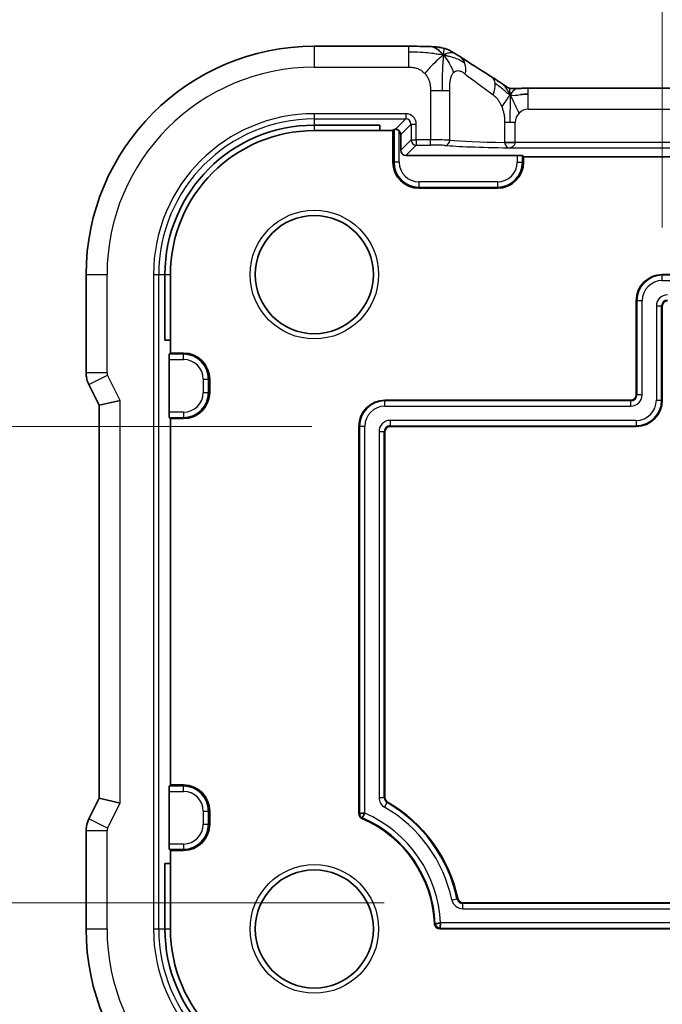
# Model space of a CAD drawing. Units: millimetres. Extents: x 29 to 4174, y 16 to 718.
# Drawn here: x 3899 to 3924, y 163 to 201 of the extents above; entities that cross this region are included whole.
import ezdxf

# ---------------------------------------------------------------- set-up
doc = ezdxf.new("R2010")
doc.units = ezdxf.units.MM
doc.header["$LTSCALE"] = 2
doc.layers.get('Defpoints').update_dxf_attribs({"lineweight": 25})
for name, color, linetype, lineweight in [('Dimension (ISO)', 7, 'Continuous', 18), ('Visible (ISO)', 7, 'Continuous', 35), ('Visible Narrow (ISO)', 7, 'Continuous', 25)]:
    doc.layers.add(name, color=color, linetype=linetype, lineweight=lineweight)
doc.styles.add('Note Text (TK)', font='MS PGothic.ttf')
doc.dimstyles.new('Default - Method 1b (TK)', dxfattribs={"dimscale": 2, "dimtxt": 2.5, "dimasz": 2.5, "dimexe": 1, "dimexo": 1.5, "dimgap": 1, "dimtad": 1, "dimtoh": 1, "dimrnd": 1e-08, "dimdsep": 46, "dimtxsty": 'Note Text (TK)', "dimcen": 0.09, "dimdle": 5, "dimclrd": 100, "dimclre": 100, "dimclrt": 7, "dimadec": 1, "dimazin": 1, "dimtfac": 1, "dimtmove": 0, "dimatfit": 3, "dimfxl": 0, "dimtolj": 1, "dimlwd": -1, "dimlwe": -1, "dimarcsym": 0})

# ---------------------------------------------------------------- blocks, each defined once
blk = doc.blocks.new('*D90')
at = {"layer": 'Defpoints', "color": 0, "transparency": 16777216}
for p in [(4027.107, 214.021), (3923.707, 190.021), (4027.107, 190.021)]:
    blk.add_point(p, dxfattribs=at)
at = {"layer": 'Dimension (ISO)', "color": 100, "transparency": 16777216}
for p, q in [((3923.707, 193.021), (3923.707, 216.021)), ((4027.107, 193.021), (4027.107, 216.021)), ((3928.707, 214.021), (4022.107, 214.021))]:
    blk.add_line(p, q, dxfattribs=at)
for points in [[(3928.707, 214.854), (3928.707, 213.187), (3923.707, 214.021)], [(4022.107, 214.854), (4022.107, 213.187), (4027.107, 214.021)]]:
    blk.add_solid(points, dxfattribs=at)
at = {"layer": 'Dimension (ISO)', "color": 7, "transparency": 16777216, "insert": (3934.825, 219.316), "char_height": 5, "attachment_point": 4, "style": 'Note Text (TK)'}
blk.add_mtext('\\A1;有効寸法 / Max dim. 103.4', dxfattribs=at)
blk = doc.blocks.new('*D91')
at = {"layer": 'Defpoints', "color": 0, "transparency": 16777216}
for p in [(3913.307, 185.421), (3889.307, 167.221), (3916.081, 167.221)]:
    blk.add_point(p, dxfattribs=at)
at = {"layer": 'Dimension (ISO)', "color": 100, "transparency": 16777216}
for p, q in [((3910.307, 185.421), (3887.307, 185.421)), ((3889.307, 180.421), (3889.307, 172.221)), ((3913.081, 167.221), (3887.307, 167.221))]:
    blk.add_line(p, q, dxfattribs=at)
for points in [[(3888.474, 180.421), (3890.14, 180.421), (3889.307, 185.421)], [(3888.474, 172.221), (3890.14, 172.221), (3889.307, 167.221)]]:
    blk.add_solid(points, dxfattribs=at)
at = {"layer": 'Dimension (ISO)', "color": 7, "transparency": 16777216, "insert": (3884.011, 137.627), "char_height": 5, "attachment_point": 4, "rotation": 90, "style": 'Note Text (TK)'}
blk.add_mtext('\\A1;有効寸法 / Max dim. 18.2', dxfattribs=at)

msp = doc.modelspace()

# ---------------------------------------------------------------- linework, layer by layer
at = {"layer": 'Visible (ISO)'}
for p, q in [((3910.4069, 199.9421), (3914.0047, 199.9421)), ((3918.5839, 198.3374), (4032.23, 198.3374)), ((3910.4069, 196.9301), (3912.9069, 196.9301)), ((3912.9069, 196.9301), (3912.9069, 196.7206)), ((3913.4069, 196.7206), (3913.4526, 196.7662)), ((3910.4069, 196.7206), (3912.9069, 196.7206)), ((3912.9069, 196.7206), (3913.4069, 196.7206)), ((3913.4069, 195.5206), (3913.4069, 196.7206)), ((3913.7069, 196.5731), (3913.7069, 195.9728)), ((3913.9068, 195.7729), (3918.1614, 195.7729)), ((3918.3613, 195.7662), (3918.4069, 195.7206)), ((3918.4069, 195.7206), (4032.4069, 195.7206)), ((3918.4069, 195.7206), (3918.4069, 195.5206)), ((3917.4069, 194.5206), (3914.4069, 194.5206)), ((3901.6854, 187.4633), (3901.6854, 191.2206)), ((3904.6974, 188.7206), (3904.6974, 191.2206)), ((3904.9069, 188.7206), (3904.9069, 191.2206)), ((3923.7069, 191.2206), (4027.1069, 191.2206)), ((3922.7069, 186.6206), (3922.7069, 190.2206)), ((3923.7069, 190.0206), (3923.7069, 186.4206)), ((3904.9069, 188.7206), (3904.6974, 188.7206)), ((3904.9069, 188.2206), (3904.9069, 188.7206)), ((3904.8613, 188.1749), (3904.9069, 188.2206)), ((3904.9069, 188.2206), (3905.4069, 188.2206)), ((3904.8546, 185.9661), (3904.8546, 187.975)), ((3901.7909, 187.0161), (3902.1854, 186.2273)), ((3906.4069, 187.2206), (3906.4069, 186.7206)), ((3902.9854, 186.4161), (3902.1854, 186.2273)), ((3902.1854, 186.2273), (3902.1854, 171.2138)), ((3913.1069, 186.4206), (3922.5069, 186.4206)), ((3904.9069, 185.7206), (3904.8613, 185.7662)), ((3905.4069, 185.7206), (3904.9069, 185.7206)), ((3904.9069, 171.7206), (3904.9069, 185.7206)), ((3912.1069, 170.6285), (3912.1069, 185.4206)), ((3913.1069, 185.2206), (3913.1069, 171.2435)), ((3922.7069, 185.4206), (3913.3069, 185.4206)), ((3904.8613, 171.6749), (3904.9069, 171.7206)), ((3904.9069, 171.7206), (3905.4069, 171.7206)), ((3902.1854, 171.2138), (3901.7909, 170.425)), ((3902.9854, 171.025), (3902.1854, 171.2138)), ((3904.8546, 169.4661), (3904.8546, 171.475)), ((3906.4069, 170.7206), (3906.4069, 170.2206)), ((3901.6854, 166.2206), (3901.6854, 169.9778)), ((3904.9069, 169.2206), (3904.8613, 169.2662)), ((3905.4069, 169.2206), (3904.9069, 169.2206)), ((3904.9069, 168.7206), (3904.9069, 169.2206)), ((3904.6974, 168.7206), (3904.9069, 168.7206)), ((3904.6974, 166.2206), (3904.6974, 168.7206)), ((3904.9069, 166.2206), (3904.9069, 168.7206)), ((3916.0814, 167.2206), (4034.7324, 167.2206)), ((4035.5339, 166.2206), (3915.2028, 166.2206))]:
    msp.add_line(p, q, dxfattribs=at)
for centre in [(3910.4069, 191.2206), (3910.4069, 166.2206)]:
    msp.add_circle(centre, 2.2571, dxfattribs=at)
for centre, radius, start, end in [((3910.4069, 191.2206), 8.7216, 90, 180), ((3910.4069, 191.2206), 5.7095, 90, 180), ((3910.4069, 191.2206), 5.5, 90, 180), ((3914.4069, 195.5206), 1, 180, 270), ((3917.4069, 195.5206), 1, 270, 0), ((3923.7069, 190.2206), 1, 90, 180), ((3923.9069, 190.0206), 0.2, 90, 180), ((3905.4069, 187.2206), 1, 0, 90), ((3905.4069, 186.7206), 1, 270, 0), ((3922.5069, 186.6206), 0.2, 270, 0), ((3913.1069, 185.4206), 1, 90, 180), ((3922.7069, 186.4206), 1, 270, 0), ((3913.3069, 185.2206), 0.2, 90, 180), ((3905.4069, 170.7206), 1, 0, 90), ((3913.3069, 171.2435), 0.2, 180, 240), ((3910.4069, 166.2206), 5.6, 11.94054, 60), ((3912.3069, 170.6285), 0.2, 180, 246.68204), ((3910.4069, 166.2206), 4.6, 2.38802, 66.68204), ((3905.4069, 170.2206), 1, 270, 0), ((3916.0814, 167.4206), 0.2, 191.94054, 270), ((3915.2028, 166.4206), 0.2, 182.38802, 270), ((3910.4069, 166.2206), 8.7216, 180, 270), ((3910.4069, 166.2206), 5.7095, 180, 270), ((3910.4069, 166.2206), 5.5, 180, 270)]:
    msp.add_arc(centre, radius, start, end, dxfattribs=at)
for centre, major_axis, ratio, start_param, end_param in [((3916.7685, 198.0878), (0.4264, 0.6769), 0.5272512, 0.0000739, 0.0012447), ((3913.6525, 196.766), (0.2, 0), 0.0349208, 2.4014245, 3.1066861), ((3913.5068, 196.5728), (0.1416, 0.1416), 0.9987828, 5.4983961, 6.2541416), ((3913.9071, 195.9731), (-0.1416, -0.1416), 0.9987828, 5.4983961, 7.0679745), ((3918.1614, 195.766), (0.2, 0), 0.0349208, 0.0349066, 1.5707963), ((3904.8615, 187.975), (0, 0.2), 0.0349208, 0.0349066, 1.5707963), ((3904.8615, 185.9661), (0, 0.2), 0.0349208, 1.5707963, 3.1066861), ((3904.8615, 171.475), (0, 0.2), 0.0349208, 0.0349066, 1.5707963), ((3904.8615, 169.4661), (0, 0.2), 0.0349208, 1.5707963, 3.1066861)]:
    msp.add_ellipse(centre, major_axis=major_axis, ratio=ratio, start_param=start_param, end_param=end_param, dxfattribs=at)
for points, knots in [([(3914.0047, 199.9421), (3914.1505, 199.9421), (3914.3006, 199.9419), (3914.5111, 199.9394), (3914.5805, 199.9381), (3914.7218, 199.9347), (3914.7921, 199.9324), (3914.8605, 199.9294), (3914.8673, 199.9291), (3914.874, 199.9288)], [0, 0, 0, 0, 0.043731129, 0.043731129, 0.066335874, 0.066335874, 0.094127423, 0.094127423, 0.097247782, 0.097247782, 0.097247782, 0.097247782]), ([(3915.3423, 199.6039), (3915.3023, 199.6502), (3915.2197, 199.7344), (3915.0834, 199.8654), (3914.9495, 199.9253), (3914.874, 199.9288)], [0, 0, 0, 0, 0.33333333, 0.66666667, 0.95798271, 0.95798271, 0.95798271, 0.95798271]), ([(3914.874, 199.9288), (3914.9753, 199.9242), (3915.0565, 199.9187), (3915.1566, 199.9092), (3915.1839, 199.9061), (3915.2539, 199.8952), (3915.3117, 199.8836), (3915.3775, 199.8632)], [0.000023317, 0.000023317, 0.000023317, 0.000023317, 0.046860192, 0.046860192, 0.062949214, 0.062949214, 0.092840587, 0.092840587, 0.092840587, 0.092840587]), ([(3915.3775, 199.8632), (3915.4097, 199.8538), (3915.4453, 199.8419), (3915.4919, 199.823), (3915.5011, 199.8192), (3915.5185, 199.8116), (3915.5267, 199.808), (3915.5434, 199.8002), (3915.552, 199.7961), (3915.5821, 199.7811), (3915.6022, 199.7702), (3915.6394, 199.7497), (3915.6583, 199.7392), (3915.694, 199.7188), (3915.7108, 199.7091), (3915.7281, 199.699)], [0, 0, 0, 0, 0.013094143, 0.013094143, 0.016227507, 0.016227507, 0.018874903, 0.018874903, 0.021784047, 0.021784047, 0.029201414, 0.029201414, 0.036613825, 0.036613825, 0.042850217, 0.042850217, 0.042850217, 0.042850217]), ([(3915.7281, 199.699), (3915.7526, 199.6847), (3915.7786, 199.6693), (3915.8274, 199.6399), (3915.8509, 199.6255), (3915.8932, 199.5992), (3915.9123, 199.587), (3915.9446, 199.566), (3915.9585, 199.5569), (3915.9714, 199.5484)], [0, 0, 0, 0, 0.008845344, 0.008845344, 0.017131158, 0.017131158, 0.025058253, 0.025058253, 0.032331355, 0.032331355, 0.032331355, 0.032331355]), ([(3917.1948, 198.7648), (3917.2844, 198.7083), (3917.3751, 198.6508), (3917.5101, 198.5628), (3917.5644, 198.5269), (3917.6132, 198.4938)], [0, 0, 0, 0, 0.037492983, 0.037492983, 0.068943495, 0.068943495, 0.068943495, 0.068943495]), ([(3917.6132, 198.4938), (3917.6537, 198.4664), (3917.6886, 198.4418), (3917.75, 198.3997), (3917.7752, 198.3836), (3917.8013, 198.3678), (3917.8069, 198.3644), (3917.8275, 198.3545), (3917.8398, 198.3491), (3917.8604, 198.3421), (3917.8654, 198.3405), (3917.8709, 198.3389)], [0.000041807, 0.000041807, 0.000041807, 0.000041807, 0.025900079, 0.025900079, 0.042227614, 0.042227614, 0.050301356, 0.050301356, 0.057100327, 0.057100327, 0.058969425, 0.058969425, 0.058969425, 0.058969425]), ([(3917.8709, 198.3389), (3917.8754, 198.3377), (3917.8801, 198.3365), (3917.8891, 198.3345), (3917.8934, 198.3335), (3917.9031, 198.3317), (3917.9084, 198.3308), (3917.9204, 198.329), (3917.9267, 198.3282), (3917.9392, 198.3271), (3917.9444, 198.3268), (3917.9577, 198.3264), (3917.9658, 198.3263), (3917.9931, 198.3261), (3918.0131, 198.3266), (3918.0717, 198.3292), (3918.1072, 198.331), (3918.1488, 198.3323)], [0, 0, 0, 0, 0.001419703, 0.001419703, 0.00282344, 0.00282344, 0.004724997, 0.004724997, 0.007466799, 0.007466799, 0.01094066, 0.01094066, 0.01545896, 0.01545896, 0.023707698, 0.023707698, 0.040267042, 0.040267042, 0.040267042, 0.040267042]), ([(3917.8902, 198.0886), (3917.9133, 198.1167), (3917.9579, 198.1692), (3918.0319, 198.2765), (3918.1067, 198.3309), (3918.1488, 198.3323)], [0, 0, 0, 0, 0.33333333, 0.66666667, 0.97126171, 0.97126171, 0.97126171, 0.97126171]), ([(3918.1488, 198.3323), (3918.196, 198.3338), (3918.2507, 198.3351), (3918.3633, 198.3367), (3918.4216, 198.3371), (3918.5142, 198.3374), (3918.5491, 198.3374), (3918.5839, 198.3374)], [0, 0, 0, 0, 0.019004666, 0.019004666, 0.036368915, 0.036368915, 0.04681925, 0.04681925, 0.04681925, 0.04681925]), ([(3913.5048, 196.7707), (3913.5139, 196.771), (3913.5239, 196.7707), (3913.5463, 196.7681), (3913.56, 196.7654), (3913.5878, 196.756), (3913.6018, 196.7494), (3913.6279, 196.7331), (3913.6409, 196.7225), (3913.6524, 196.7103), (3913.6524, 196.7103), (3913.6525, 196.7102)], [-0.032567918, -0.032567918, -0.032567918, -0.032567918, -0.028620124, -0.028620124, -0.024217835, -0.024217835, -0.019815545, -0.019815545, -0.014861659, -0.014861659, -0.014844829, -0.014844829, -0.014844829, -0.014844829]), ([(3917.6814, 196.2667), (3917.6819, 196.2667), (3917.6824, 196.2667), (3917.7432, 196.2661), (3917.8082, 196.2655), (3917.9427, 196.2642), (3918.0123, 196.2636), (3918.0826, 196.2629), (3918.0833, 196.2629), (3918.0839, 196.2629)], [-0.000181223, -0.000181223, -0.000181223, -0.000181223, 0, 0, 0.020903556, 0.020903556, 0.041807111, 0.041807111, 0.042002985, 0.042002985, 0.042002985, 0.042002985]), ([(3901.791, 187.0162), (3901.7434, 187.1113), (3901.7109, 187.2154), (3901.6889, 187.3679), (3901.6854, 187.4156), (3901.6854, 187.4633)], [0, 0, 0, 0, 0.031909935, 0.031909935, 0.046206548, 0.046206548, 0.046206548, 0.046206548]), ([(3901.6854, 169.9778), (3901.6854, 170.0842), (3901.703, 170.1918), (3901.7514, 170.338), (3901.7696, 170.3823), (3901.791, 170.425)], [0, 0, 0, 0, 0.031909935, 0.031909935, 0.046206548, 0.046206548, 0.046206548, 0.046206548]), ([(3912.1351, 170.6285), (3912.136, 170.63), (3912.1419, 170.6316), (3912.1627, 170.6346), (3912.1777, 170.6362), (3912.2145, 170.6392), (3912.2363, 170.6408), (3912.2601, 170.6423)], [0, 0, 0, 0, 0.3846623, 0.3846623, 0.7693245, 0.7693245, 1.1539868, 1.1539868, 1.1539868, 1.1539868]), ([(3912.3011, 170.5806), (3912.2905, 170.5599), (3912.2807, 170.541), (3912.2721, 170.5249), (3912.2635, 170.5088), (3912.2561, 170.4955), (3912.2503, 170.486), (3912.2446, 170.4765), (3912.2406, 170.471), (3912.2389, 170.4707)], [0.3839736, 0.3839736, 0.3839736, 0.3839736, 0.7679473, 0.7679473, 0.7679473, 1.1519209, 1.1519209, 1.1519209, 1.5358945, 1.5358945, 1.5358945, 1.5358945]), ([(3915.0311, 166.4134), (3915.0319, 166.4156), (3915.0377, 166.418), (3915.0583, 166.4232), (3915.0731, 166.426), (3915.1097, 166.432), (3915.1315, 166.4352), (3915.1551, 166.4385)], [0, 0, 0, 0, 0.383975, 0.383975, 0.7679499, 0.7679499, 1.1519249, 1.1519249, 1.1519249, 1.1519249]), ([(3915.2229, 166.3737), (3915.2207, 166.35), (3915.2184, 166.3281), (3915.214, 166.2913), (3915.2117, 166.2763), (3915.2072, 166.2555), (3915.205, 166.2496), (3915.2028, 166.2487)], [0.3854351, 0.3854351, 0.3854351, 0.3854351, 0.7708703, 0.7708703, 1.1563054, 1.1563054, 1.5417405, 1.5417405, 1.5417405, 1.5417405])]:
    msp.add_open_spline(points, degree=3, knots=knots, dxfattribs=at)
for points in [[(3915.3423, 199.6039), (3915.3744, 199.6252), (3915.4039, 199.643), (3915.4337, 199.6576)], [(3915.9709, 199.5488), (3916.3194, 199.3204), (3916.7386, 199.0521), (3917.1944, 198.765)], [(3918.285, 198.0957), (3918.3678, 198.105), (3918.4683, 198.1128), (3918.5839, 198.1128)], [(3912.2601, 170.6423), (3912.2838, 170.6439), (3912.3094, 170.6454), (3912.335, 170.6469)], [(3912.335, 170.6469), (3912.3234, 170.6241), (3912.3118, 170.6014), (3912.3011, 170.5806)], [(3915.0311, 166.4134), (3915.0348, 166.3259), (3915.1152, 166.2487), (3915.2028, 166.2487)], [(3915.1551, 166.4385), (3915.1787, 166.4418), (3915.2041, 166.4452), (3915.2296, 166.4486)], [(3915.2296, 166.4486), (3915.2274, 166.423), (3915.2251, 166.3974), (3915.2229, 166.3737)]]:
    msp.add_open_spline(points, degree=3, dxfattribs=at)
at = {"layer": 'Visible Narrow (ISO)'}
for p, q in [((3910.4069, 199.9421), (3910.4069, 199.1421)), ((3914.0047, 199.9421), (3914.0047, 199.7176)), ((3914.0047, 199.7176), (3914.0047, 199.1421)), ((3910.4069, 199.1421), (3914.0047, 199.1421)), ((3914.8438, 198.2549), (3915.2877, 198.2549)), ((3914.8438, 198.2549), (3914.8438, 196.3677)), ((3915.2877, 198.2549), (3915.5824, 198.2549)), ((3915.5824, 196.3548), (3915.5824, 198.2549)), ((3918.5839, 198.1128), (3918.5839, 198.3374)), ((3918.5839, 197.5374), (3918.5839, 198.1128)), ((3918.5839, 197.5374), (4032.23, 197.5374)), ((3913.9019, 197.3677), (3910.4069, 197.3677)), ((3910.4069, 197.3677), (3910.4069, 197.1678)), ((3910.4069, 197.1678), (3913.9019, 197.1678)), ((3910.4069, 197.1678), (3910.4069, 196.9301)), ((3913.9019, 197.1678), (3913.5048, 196.7707)), ((3913.9019, 197.3677), (3913.9019, 197.1678)), ((3910.4069, 196.9301), (3910.4069, 196.7206)), ((3913.4526, 196.7662), (3913.4526, 195.5206)), ((3913.7069, 196.5731), (3914.1018, 196.9679)), ((3914.1018, 196.9679), (3914.3017, 196.9679)), ((3914.1018, 196.9679), (3914.1018, 196.3677)), ((3914.3017, 196.3677), (3914.3017, 196.9679)), ((3917.8754, 197.0374), (3917.6812, 197.0374)), ((3917.6812, 197.0374), (3917.6812, 196.2676)), ((3918.084, 197.0374), (3917.8754, 197.0374)), ((3918.084, 196.2676), (3918.084, 197.0374)), ((3913.6525, 195.5206), (3913.6525, 196.7102)), ((3914.1018, 196.3677), (3913.7069, 195.9728)), ((3914.1018, 196.3677), (3914.3017, 196.3677)), ((3914.8438, 196.3677), (3914.3017, 196.3677)), ((3914.3017, 196.3677), (3914.3017, 196.1678)), ((3914.8438, 196.1678), (3914.8438, 196.3677)), ((3913.9068, 195.7729), (3914.3017, 196.1678)), ((3914.3017, 196.1678), (3914.8438, 196.1678)), ((3917.6813, 196.2676), (3918.084, 196.2676)), ((3917.8292, 196.063), (4032.9847, 196.063)), ((3918.0839, 196.2629), (3918.084, 196.2676)), ((4032.73, 196.2629), (3918.0839, 196.2629)), ((3918.1614, 195.7729), (3918.1614, 195.5206)), ((3918.3613, 195.5206), (3918.3613, 195.7662)), ((3913.4069, 195.5206), (3913.4526, 195.5206)), ((3913.6525, 195.5206), (3913.4526, 195.5206)), ((3918.1614, 195.5206), (3918.3613, 195.5206)), ((3918.4069, 195.5206), (3918.3613, 195.5206)), ((3914.4069, 194.7661), (3914.4069, 194.5662)), ((3917.4069, 194.7661), (3914.4069, 194.7661)), ((3914.4069, 194.5662), (3917.4069, 194.5662)), ((3914.4069, 194.5206), (3914.4069, 194.5662)), ((3917.4069, 194.7661), (3917.4069, 194.5662)), ((3917.4069, 194.5206), (3917.4069, 194.5662)), ((3901.6854, 191.2206), (3902.4854, 191.2206)), ((3902.4854, 187.4633), (3902.4854, 191.2206)), ((3904.2598, 191.2206), (3904.2598, 166.2206)), ((3904.2598, 191.2206), (3904.4597, 191.2206)), ((3904.4597, 166.2206), (3904.4597, 191.2206)), ((3904.4597, 191.2206), (3904.6974, 191.2206)), ((3904.6974, 191.2206), (3904.9069, 191.2206)), ((3923.7069, 191.2206), (3923.7069, 191.1924)), ((3923.7069, 190.9925), (3923.7069, 191.1924)), ((4027.1069, 191.1924), (3923.7069, 191.1924)), ((3923.7069, 190.9925), (4027.1069, 190.9925)), ((3922.7069, 190.2206), (3922.7351, 190.2206)), ((3922.935, 190.2206), (3922.7351, 190.2206)), ((3922.7351, 190.2206), (3922.7351, 186.6206)), ((3922.935, 186.6206), (3922.935, 190.2206)), ((3923.4789, 190.0206), (3923.4789, 186.4206)), ((3923.4789, 190.0206), (3923.6788, 190.0206)), ((3923.6788, 186.4206), (3923.6788, 190.0206)), ((3923.7069, 190.0206), (3923.6788, 190.0206)), ((3905.4069, 188.1749), (3904.8613, 188.1749)), ((3905.4069, 188.2206), (3905.4069, 188.1749)), ((3905.4069, 187.975), (3905.4069, 188.1749)), ((3904.8546, 187.975), (3905.4069, 187.975)), ((3902.4854, 187.4633), (3901.6854, 187.4633)), ((3901.7909, 187.0161), (3902.5065, 187.3739)), ((3902.9854, 186.4161), (3902.5065, 187.3739)), ((3906.1614, 187.2206), (3906.3613, 187.2206)), ((3906.1614, 187.2206), (3906.1614, 186.7206)), ((3906.3613, 186.7206), (3906.3613, 187.2206)), ((3906.4069, 187.2206), (3906.3613, 187.2206)), ((3906.1614, 186.7206), (3906.3613, 186.7206)), ((3906.4069, 186.7206), (3906.3613, 186.7206)), ((3922.7069, 186.6206), (3922.7351, 186.6206)), ((3922.935, 186.6206), (3922.7351, 186.6206)), ((3902.9854, 171.025), (3902.9854, 186.4161)), ((3913.1069, 186.4206), (3913.1069, 186.3924)), ((3913.1069, 186.1925), (3913.1069, 186.3924)), ((3922.5069, 186.3924), (3913.1069, 186.3924)), ((3922.5069, 186.4206), (3922.5069, 186.3924)), ((3922.5069, 186.1925), (3922.5069, 186.3924)), ((3923.4789, 186.4206), (3923.6788, 186.4206)), ((3923.7069, 186.4206), (3923.6788, 186.4206)), ((3905.4069, 185.9661), (3904.8546, 185.9661)), ((3905.4069, 185.9661), (3905.4069, 185.7662)), ((3913.1069, 186.1925), (3922.5069, 186.1925)), ((3904.8613, 185.7662), (3905.4069, 185.7662)), ((3905.4069, 185.7206), (3905.4069, 185.7662)), ((3922.7069, 185.6486), (3913.3069, 185.6486)), ((3913.3069, 185.6486), (3913.3069, 185.4487)), ((3922.7069, 185.6486), (3922.7069, 185.4487)), ((3912.1069, 185.4206), (3912.1351, 185.4206)), ((3912.335, 185.4206), (3912.1351, 185.4206)), ((3912.1351, 185.4206), (3912.1351, 170.6285)), ((3912.335, 170.6469), (3912.335, 185.4206)), ((3912.8789, 185.2206), (3912.8789, 171.2435)), ((3912.8789, 185.2206), (3913.0788, 185.2206)), ((3913.0788, 171.2435), (3913.0788, 185.2206)), ((3913.1069, 185.2206), (3913.0788, 185.2206)), ((3913.3069, 185.4487), (3922.7069, 185.4487)), ((3913.3069, 185.4206), (3913.3069, 185.4487)), ((3922.7069, 185.4206), (3922.7069, 185.4487)), ((3905.4069, 171.6749), (3904.8613, 171.6749)), ((3905.4069, 171.7206), (3905.4069, 171.6749)), ((3905.4069, 171.475), (3905.4069, 171.6749)), ((3904.8546, 171.475), (3905.4069, 171.475)), ((3912.8789, 171.2435), (3913.0788, 171.2435)), ((3913.1069, 171.2435), (3913.0788, 171.2435)), ((3902.5065, 170.0672), (3902.9854, 171.025)), ((3913.0929, 170.8728), (3913.1929, 171.0459)), ((3913.2069, 171.0703), (3913.1929, 171.0459)), ((3902.5065, 170.0672), (3901.7909, 170.425)), ((3906.1614, 170.7206), (3906.3613, 170.7206)), ((3906.1614, 170.7206), (3906.1614, 170.2206)), ((3906.3613, 170.2206), (3906.3613, 170.7206)), ((3906.4069, 170.7206), (3906.3613, 170.7206)), ((3912.1069, 170.6285), (3912.1351, 170.6285)), ((3912.2278, 170.4448), (3912.2389, 170.4707)), ((3906.1614, 170.2206), (3906.3613, 170.2206)), ((3906.4069, 170.2206), (3906.3613, 170.2206)), ((3901.6854, 169.9778), (3902.4854, 169.9778)), ((3902.4854, 166.2206), (3902.4854, 169.9778)), ((3905.4069, 169.4661), (3904.8546, 169.4661)), ((3905.4069, 169.4661), (3905.4069, 169.2662)), ((3904.8613, 169.2662), (3905.4069, 169.2662)), ((3905.4069, 169.2206), (3905.4069, 169.2662)), ((3915.6626, 167.332), (3915.8582, 167.3733)), ((3915.8858, 167.3792), (3915.8582, 167.3733)), ((3916.0814, 167.2206), (3916.0814, 167.1924)), ((3916.0814, 166.9925), (3916.0814, 167.1924)), ((4034.7324, 167.1924), (3916.0814, 167.1924)), ((3916.0814, 166.9925), (4034.7324, 166.9925)), ((3915.0029, 166.4122), (3915.0311, 166.4134)), ((4035.5114, 166.4486), (3915.2296, 166.4486)), ((3901.6854, 166.2206), (3902.4854, 166.2206)), ((3904.2598, 166.2206), (3904.4597, 166.2206)), ((3904.4597, 166.2206), (3904.6974, 166.2206)), ((3904.6974, 166.2206), (3904.9069, 166.2206)), ((3915.2028, 166.2487), (4035.5339, 166.2487)), ((3915.2028, 166.2206), (3915.2028, 166.2487))]:
    msp.add_line(p, q, dxfattribs=at)
for centre in [(3910.4069, 191.2206), (3910.4069, 166.2206)]:
    msp.add_circle(centre, 2.4571, dxfattribs=at)
for centre, radius, start, end in [((3910.4069, 191.2206), 7.9216, 90, 180), ((3918.5839, 197.0374), 0.4999, 90, 135), ((3910.4069, 191.2206), 6.1471, 90, 180), ((3910.4069, 191.2206), 5.9472, 90, 180), ((3918.5839, 197.0374), 0.4999, 135, 180), ((3914.4069, 195.5206), 0.9544, 180, 270), ((3914.4069, 195.5206), 0.7545, 180, 270), ((3917.4069, 195.5206), 0.7545, 270, 0), ((3917.4069, 195.5206), 0.9544, 270, 0), ((3923.7069, 190.2206), 0.9718, 90, 180), ((3923.7069, 190.2206), 0.7719, 90, 180), ((3923.9069, 190.0206), 0.4281, 90, 180), ((3923.9069, 190.0206), 0.2282, 90, 180), ((3905.4069, 187.2206), 0.9544, 0, 90), ((3905.4069, 187.2206), 0.7545, 0, 90), ((3905.4069, 186.7206), 0.7545, 270, 0), ((3905.4069, 186.7206), 0.9544, 270, 0), ((3922.5069, 186.6206), 0.4281, 270, 0), ((3922.5069, 186.6206), 0.2282, 270, 0), ((3913.1069, 185.4206), 0.9718, 90, 180), ((3922.7069, 186.4206), 0.7719, 270, 0), ((3922.7069, 186.4206), 0.9718, 270, 0), ((3913.1069, 185.4206), 0.7719, 90, 180), ((3913.3069, 185.2206), 0.4281, 90, 180), ((3913.3069, 185.2206), 0.2282, 90, 180), ((3905.4069, 170.7206), 0.9544, 0, 90), ((3905.4069, 170.7206), 0.7545, 0, 90), ((3913.3069, 171.2435), 0.4281, 180, 240), ((3913.3069, 171.2435), 0.2282, 180, 240), ((3910.4069, 166.2206), 5.3719, 11.94054, 60), ((3910.4069, 166.2206), 5.5718, 11.94054, 60), ((3910.4069, 166.2206), 4.6282, 2.38802, 66.68204), ((3910.4069, 166.2206), 4.8281, 2.70744, 66.46279), ((3905.4069, 170.2206), 0.7545, 270, 0), ((3905.4069, 170.2206), 0.9544, 270, 0), ((3916.0814, 167.4206), 0.4281, 191.94054, 270), ((3916.0814, 167.4206), 0.2282, 191.94054, 270), ((3910.4069, 166.2206), 7.9216, 180, 270), ((3910.4069, 166.2206), 6.1471, 180, 270), ((3910.4069, 166.2206), 5.9472, 180, 270)]:
    msp.add_arc(centre, radius, start, end, dxfattribs=at)
for centre, major_axis, ratio, start_param, end_param in [((3915.5331, 198.8792), (0.4384, 0.6692), 0.749586, 5.7524052, 6.283271), ((3915.5331, 198.8792), (-0.4384, -0.6692), 0.749586, 2.0272823, 2.6108125), ((3920.1984, 196.2203), (-4.9988, 3.4844), 0.0318084, 0.6583549, 0.9602138), ((3916.7685, 198.0878), (0.4264, 0.6769), 0.5272512, 5.6786477, 6.2832592), ((3916.7685, 198.0878), (0.4264, 0.6769), 0.5272512, 5.0330263, 5.6786477), ((3913.9014, 196.9674), (0.2832, 0.2832), 0.9987828, 5.4983961, 7.0679745), ((3913.9014, 196.9674), (0.1419, 0.1419), 0.9963586, 5.4983961, 7.0679745), ((3914.3017, 196.3677), (0.1414, -0.1414), 0.9987828, 3.9275998, 5.4971782), ((3914.8438, 196.3467), (-0.8, 0), 0.0261906, 3.5360385, 4.712389), ((3914.8438, 196.1468), (0.6, 0), 0.0349208, 0.3944458, 1.5707963), ((3915.3977, 196.3548), (-0.0167, -0.1993), 0.9227303, 0.0906673, 1.6480514), ((3920.1984, 196.2247), (5.2, 0), 0.0349208, 3.5360385, 4.2393262), ((3920.1984, 196.4245), (-5, 0), 0.0363176, 0.3944458, 1.0432179), ((3902.6855, 187.4634), (-0.1948, -0.046), 0.9993569, 6.0515053, 6.5148653), ((3912.2728, 170.606), (0.0845, -0.1284), 0.8469748, 4.0506029, 5.374175), ((3902.6855, 169.9777), (-0.1948, 0.046), 0.9993569, 6.0515053, 6.5148653)]:
    msp.add_ellipse(centre, major_axis=major_axis, ratio=ratio, start_param=start_param, end_param=end_param, dxfattribs=at)
for points, knots in [([(3915.3423, 199.6039), (3915.3459, 199.6372), (3915.3528, 199.695), (3915.3628, 199.7653), (3915.3717, 199.8239), (3915.3774, 199.8593), (3915.3776, 199.8631), (3915.3775, 199.8632)], [0, 0, 0, 0, 0.2, 0.4, 0.6, 0.8, 0.88368973, 0.88368973, 0.88368973, 0.88368973]), ([(3915.4337, 199.6576), (3915.4489, 199.6651), (3915.5093, 199.6915), (3915.6207, 199.716), (3915.7041, 199.713), (3915.7281, 199.699)], [0.22065817, 0.22065817, 0.22065817, 0.22065817, 0.33333333, 0.66666667, 0.96553982, 0.96553982, 0.96553982, 0.96553982]), ([(3914.0047, 199.1421), (3914.0454, 199.1421), (3914.0869, 199.142), (3914.1297, 199.1389), (3914.1726, 199.1359), (3914.2169, 199.1301), (3914.2608, 199.1199), (3914.3046, 199.1097), (3914.348, 199.0952), (3914.3908, 199.0758), (3914.4337, 199.0564), (3914.4759, 199.0321), (3914.5155, 199.0035), (3914.5551, 198.9749), (3914.5921, 198.9421), (3914.6259, 198.9055)], [0, 0, 0, 0, 0.10000021, 0.10000021, 0.10000021, 0.20000067, 0.20000067, 0.20000067, 0.300001, 0.300001, 0.300001, 0.40000083, 0.40000083, 0.40000083, 0.5, 0.5, 0.5, 0.5]), ([(3915.7275, 198.9376), (3915.7506, 198.9623), (3915.7764, 198.9813), (3915.8042, 198.9941), (3915.8319, 199.0068), (3915.8616, 199.0134), (3915.8923, 199.0135), (3915.9229, 199.0137), (3915.9545, 199.0076), (3915.9863, 198.9961), (3916.018, 198.9847), (3916.0498, 198.9678), (3916.0812, 198.9477), (3916.1131, 198.9273), (3916.1448, 198.9034), (3916.1766, 198.8792)], [0.5, 0.5, 0.5, 0.5, 0.60070975, 0.60070975, 0.60070975, 0.700585, 0.700585, 0.700585, 0.80015103, 0.80015103, 0.80015103, 0.89932821, 0.89932821, 0.89932821, 1, 1, 1, 1]), ([(3914.6259, 198.9055), (3914.6597, 198.869), (3914.6903, 198.8287), (3914.7168, 198.7864), (3914.7432, 198.744), (3914.7655, 198.6995), (3914.7833, 198.6542), (3914.801, 198.6089), (3914.8142, 198.5629), (3914.8235, 198.5171), (3914.8328, 198.4712), (3914.8382, 198.4257), (3914.841, 198.3818), (3914.8429, 198.3519), (3914.8435, 198.3229), (3914.8437, 198.2945), (3914.8438, 198.2812), (3914.8438, 198.2679), (3914.8438, 198.2549)], [0.5, 0.5, 0.5, 0.5, 0.5999767, 0.5999767, 0.5999767, 0.69988625, 0.69988625, 0.69988625, 0.79982005, 0.79982005, 0.79982005, 0.89986972, 0.89986972, 0.89986972, 0.96793465, 0.96793465, 0.96793465, 1, 1, 1, 1]), ([(3915.5824, 198.2549), (3915.5824, 198.3133), (3915.5824, 198.3705), (3915.5842, 198.4256), (3915.586, 198.4807), (3915.5895, 198.5336), (3915.5956, 198.584), (3915.6017, 198.6345), (3915.6104, 198.6825), (3915.6221, 198.7266), (3915.6338, 198.7707), (3915.6484, 198.811), (3915.6661, 198.8465), (3915.6729, 198.8602), (3915.6801, 198.8732), (3915.6878, 198.8854), (3915.7001, 198.905), (3915.7133, 198.9224), (3915.7275, 198.9376)], [0, 0, 0, 0, 0.09991202, 0.09991202, 0.09991202, 0.19981841, 0.19981841, 0.19981841, 0.299726, 0.299726, 0.299726, 0.39964162, 0.39964162, 0.39964162, 0.43816998, 0.43816998, 0.43816998, 0.5, 0.5, 0.5, 0.5]), ([(3917.8902, 198.0886), (3917.8651, 198.1355), (3917.8162, 198.2229), (3917.7415, 198.3653), (3917.6624, 198.4605), (3917.6132, 198.4938)], [0, 0, 0, 0, 0.33333333, 0.66666667, 0.95329127, 0.95329127, 0.95329127, 0.95329127]), ([(3917.8902, 198.0886), (3917.8893, 198.1204), (3917.8868, 198.1766), (3917.8822, 198.2445), (3917.8776, 198.2996), (3917.8724, 198.3347), (3917.8713, 198.3388), (3917.8709, 198.3389)], [0, 0, 0, 0, 0.2, 0.4, 0.6, 0.8, 0.90189482, 0.90189482, 0.90189482, 0.90189482]), ([(3917.2416, 198.0878), (3917.259, 198.0751), (3917.2776, 198.0612), (3917.2991, 198.0426), (3917.3206, 198.0239), (3917.3451, 198.0005), (3917.3687, 197.9746), (3917.3923, 197.9488), (3917.4151, 197.9207), (3917.4379, 197.8873), (3917.4613, 197.853), (3917.4847, 197.8131), (3917.5074, 197.7697), (3917.5289, 197.7288), (3917.5491, 197.6861), (3917.5671, 197.6425)], [0, 0, 0, 0, 0.10004935, 0.10004935, 0.10004935, 0.20016839, 0.20016839, 0.20016839, 0.3001468, 0.3001468, 0.3001468, 0.40288586, 0.40288586, 0.40288586, 0.5, 0.5, 0.5, 0.5]), ([(3917.5671, 197.6425), (3917.5855, 197.5978), (3917.6009, 197.5533), (3917.6146, 197.5066), (3917.6285, 197.4596), (3917.6407, 197.4102), (3917.6501, 197.365), (3917.6595, 197.3198), (3917.6662, 197.2787), (3917.6708, 197.2382), (3917.6755, 197.1981), (3917.6781, 197.1583), (3917.6795, 197.1245), (3917.681, 197.0905), (3917.6812, 197.0625), (3917.6812, 197.0374)], [0.5, 0.5, 0.5, 0.5, 0.59969341, 0.59969341, 0.59969341, 0.7001848, 0.7001848, 0.7001848, 0.8005944, 0.8005944, 0.8005944, 0.90017066, 0.90017066, 0.90017066, 1, 1, 1, 1]), ([(3917.6812, 196.2667), (3917.6844, 196.1636), (3917.7668, 196.0671), (3917.8288, 196.0631), (3917.829, 196.063), (3917.8292, 196.063)], [0.00000002, 0.00000002, 0.00000002, 0.00000002, 0.15459199, 0.15459199, 0.15512363, 0.15512363, 0.15512363, 0.15512363]), ([(3917.8292, 196.063), (3917.9067, 196.0653), (3917.9875, 196.1013), (3918.0366, 196.157), (3918.0644, 196.1884), (3918.0822, 196.2256), (3918.0839, 196.2629)], [-0.15512363, -0.15512363, -0.15512363, -0.15512363, -0.05602397, -0.05602397, -0.05602397, 0, 0, 0, 0])]:
    msp.add_open_spline(points, degree=3, knots=knots, dxfattribs=at)
for points in [[(3915.3423, 199.6039), (3915.3047, 199.6098), (3915.2263, 199.6221), (3915.074, 199.6454), (3914.8533, 199.6765), (3914.4745, 199.7161), (3914.174, 199.7176), (3914.0047, 199.7176)], [(3915.3423, 199.6039), (3915.2938, 199.5717), (3915.1922, 199.4933), (3914.9535, 199.268), (3914.7349, 199.0319), (3914.6259, 198.9055)], [(3915.3423, 199.6039), (3915.3387, 199.5706), (3915.3312, 199.4954), (3915.3187, 199.3361), (3915.3033, 199.0974), (3915.2888, 198.7004), (3915.2877, 198.4161), (3915.2877, 198.2549)], [(3915.3423, 199.6039), (3915.3798, 199.5979), (3915.4512, 199.5864), (3915.5673, 199.5644), (3915.7159, 199.5269), (3915.9393, 199.4424), (3916.0819, 199.3463), (3916.1651, 199.29)], [(3915.3423, 199.6039), (3915.3823, 199.5576), (3915.4603, 199.4589), (3915.5835, 199.2618), (3915.6877, 199.0563), (3915.7275, 198.9376)], [(3917.8902, 198.0886), (3917.8697, 198.0965), (3917.8296, 198.1173), (3917.7576, 198.1712), (3917.6653, 198.2534), (3917.5171, 198.3869), (3917.3864, 198.4755), (3917.3221, 198.517)], [(3917.8902, 198.0886), (3917.8671, 198.0604), (3917.8185, 198.0049), (3917.7294, 197.8671), (3917.6333, 197.7192), (3917.5671, 197.6425)], [(3917.8902, 198.0886), (3917.891, 198.0567), (3917.8919, 197.9858), (3917.8906, 197.8419), (3917.8877, 197.6352), (3917.8806, 197.3275), (3917.8754, 197.1352), (3917.8754, 197.0374)], [(3917.8902, 198.0886), (3917.9157, 198.0786), (3917.9685, 198.0665), (3918.072, 198.0651), (3918.2022, 198.0864), (3918.285, 198.0957)], [(3917.8902, 198.0886), (3917.9153, 198.0416), (3917.9659, 197.9452), (3918.0692, 197.7146), (3918.1728, 197.4997), (3918.2304, 197.3909)]]:
    msp.add_open_spline(points, degree=3, dxfattribs=at)

# ---------------------------------------------------------------- dimensions: what is measured, and where the dimension line sits
at = {"layer": 'Dimension (ISO)', "color": 100, "true_color": 0x00ff3f}
for base, p1, p2, angle, picture, middle in [((4027.1069, 214.0206), (3923.7069, 190.0206), (4027.1069, 190.0206), 180, '*D90', (3975.4069, 214.0206)), ((3889.3069, 167.2206), (3913.3069, 185.4206), (3916.0814, 167.2206), 90, '*D91', (3889.3069, 176.3206))]:
    dim = msp.add_linear_dim(base=base, p1=p1, p2=p2, angle=angle, text='有効寸法 / Max dim. <>', dimstyle='Default - Method 1b (TK)', override={"dimtoh": 0, "dimdec": 2, "dimtp": 0, "dimtm": 0, "dimtdec": 2, "dimtofl": 0, "dimatfit": 1}, dxfattribs=at)
    dim.commit()
    dim.dimension.update_dxf_attribs({"geometry": picture, "text_midpoint": middle, "dimtype": 160})

doc.saveas('drawing.dxf')
